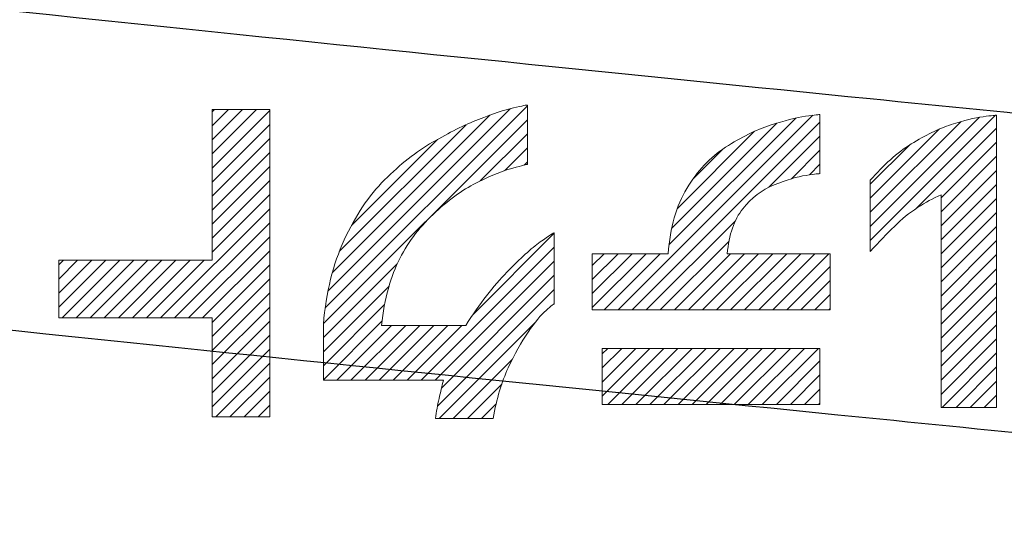
# Model space of a CAD drawing. Units: inches. Extents: x 40650 to 41497, y 13183 to 13771.
# Drawn here: x 41459 to 41466, y 13262 to 13266 of the extents above; entities that cross this region are included whole.
import ezdxf

# ---------------------------------------------------------------- set-up
doc = ezdxf.new("R2010")
doc.units = ezdxf.units.IN
doc.header["$MEASUREMENT"] = 0
for name, color, linetype in [('02-実線-1', 7, 'Continuous'), ('03-細線', 1, 'Continuous'), ('08-ﾊｯﾁﾝｸﾞ', 2, 'Continuous')]:
    doc.layers.add(name, color=color, linetype=linetype)

# ---------------------------------------------------------------- blocks, each defined once
blk = doc.blocks.new('A$Cb88109ad')
at = {"layer": '03-細線', "color": 1, "linetype": 'Continuous'}
for points, knots in [([(25.9105, -21.925), (24.4738, -22.0876), (23.0839, -22.2447), (18.5947, -22.7519), (15.6953, -23.0788), (7.6538, -23.9832), (3.1681, -24.4844), (-8.2827, -25.7539), (-13.2436, -26.288), (-18.9327, -26.8802), (-20.4821, -27.038), (-22.8967, -27.2804), (-23.8026, -27.3705), (-25.6212, -27.5503), (-26.5323, -27.6398), (-28.3536, -27.8174), (-29.2646, -27.9056), (-31.9981, -28.1681), (-33.8215, -28.3403), (-36.0204, -28.544), (-36.395, -28.5785), (-36.7697, -28.6129)], [0.17773, 0.17773, 0.17773, 0.17773, 1.231288, 1.231288, 3.693863, 3.693863, 8.619015, 8.619015, 18.469317, 18.469317, 22.857664, 22.857664, 25.587045, 25.587045, 28.316426, 28.316426, 31.045807, 31.045807, 36.504569, 36.504569, 37.625316, 37.625316, 37.625316, 37.625316]), ([(25.9105, -23.9377), (24.5536, -24.0913), (23.2386, -24.24), (18.8198, -24.7392), (15.9204, -25.0661), (7.8783, -25.9705), (3.392, -26.4718), (-8.0625, -27.7417), (-13.0282, -28.2764), (-18.7251, -28.8694), (-20.2767, -29.0275), (-22.7088, -29.2716), (-23.6297, -29.3632), (-27.11, -29.7072), (-29.6726, -29.956), (-33.746, -30.3416), (-35.2574, -30.4826), (-36.7697, -30.6213)], [0.232793, 0.232793, 0.232793, 0.232793, 1.23115, 1.23115, 3.693451, 3.693451, 8.618052, 8.618052, 18.467254, 18.467254, 22.853507, 22.853507, 25.626333, 25.626333, 33.289985, 33.289985, 37.807432, 37.807432, 37.807432, 37.807432]), ([(25.9105, -25.9505), (24.6331, -26.095), (23.3931, -26.2352), (19.0449, -26.7265), (16.1454, -27.0534), (8.1028, -27.9579), (3.6158, -28.4593), (-7.8423, -29.7296), (-12.8127, -30.2647), (-18.5195, -30.8589), (-20.0751, -31.0173), (-22.5585, -31.2665), (-23.5257, -31.3627), (-26.6102, -31.6674), (-28.7276, -31.8734), (-32.8193, -32.2638), (-34.7937, -32.4488), (-36.7697, -32.6297)], [0.288036, 0.288036, 0.288036, 0.288036, 1.231013, 1.231013, 3.693038, 3.693038, 8.617089, 8.617089, 18.465191, 18.465191, 22.854507, 22.854507, 25.766254, 25.766254, 32.094508, 32.094508, 37.988758, 37.988758, 37.988758, 37.988758]), ([(25.9105, -28.4665), (24.7322, -28.5998), (23.5858, -28.7294), (19.3263, -29.2106), (16.4267, -29.5375), (8.3835, -30.4421), (3.8955, -30.9436), (-7.567, -32.2144), (-12.5434, -32.7502), (-18.1627, -33.3352), (-19.6455, -33.4864), (-22.0354, -33.7267), (-22.98, -33.8208), (-24.8732, -34.0081), (-25.8218, -34.1013), (-28.6755, -34.3797), (-30.583, -34.5629), (-33.9167, -34.8772), (-35.3427, -35.0097), (-36.7697, -35.1402)], [0.357343, 0.357343, 0.357343, 0.357343, 1.230841, 1.230841, 3.692522, 3.692522, 8.615885, 8.615885, 18.46261, 18.46261, 22.606896, 22.606896, 25.441577, 25.441577, 28.276258, 28.276258, 33.966156, 33.966156, 38.215019, 38.215019, 38.215019, 38.215019])]:
    blk.add_open_spline(points, degree=3, knots=knots, dxfattribs=at)

msp = doc.modelspace()

# ---------------------------------------------------------------- linework, layer by layer
at = {"layer": '02-実線-1', "lineweight": 0}
for p, q in [((41460.5409, 13264.0125), (41460.5409, 13264.9616)), ((41460.5409, 13264.9616), (41460.9035, 13264.9616)), ((41460.9035, 13264.9616), (41460.9035, 13263.0265)), ((41459.5769, 13263.65), (41459.5769, 13264.0125)), ((41459.5769, 13264.0125), (41460.5409, 13264.0125)), ((41460.5409, 13263.65), (41459.5769, 13263.65)), ((41460.5409, 13263.0265), (41460.5409, 13263.65)), ((41462.9945, 13263.105), (41462.9945, 13263.4583)), ((41462.9945, 13263.4583), (41464.3648, 13263.4583)), ((41464.3648, 13263.4583), (41464.3648, 13263.105)), ((41464.3648, 13263.105), (41462.9945, 13263.105)), ((41460.9035, 13263.0265), (41460.5409, 13263.0265))]:
    msp.add_line(p, q, dxfattribs=at)
for points in [[(41462.2176, 13264.8993), (41462.3071, 13264.9346), (41462.3802, 13264.9589), (41462.4368, 13264.972)], [(41462.4368, 13264.972), (41462.4934, 13264.9851), (41462.5225, 13264.9908), (41462.524, 13264.9893)], [(41462.524, 13264.9893), (41462.524, 13264.9893), (41462.524, 13264.6152), (41462.524, 13264.6152)], [(41461.9284, 13264.7561), (41462.0316, 13264.8161), (41462.128, 13264.8638), (41462.2176, 13264.8993)], [(41464.0515, 13264.8623), (41464.141, 13264.8915), (41464.2152, 13264.9104), (41464.2741, 13264.9189)], [(41464.2741, 13264.9189), (41464.3331, 13264.9274), (41464.3633, 13264.9308), (41464.3648, 13264.9293)], [(41464.3648, 13264.9293), (41464.3648, 13264.9293), (41464.3648, 13264.5575), (41464.3648, 13264.5575)], [(41465.1911, 13264.8669), (41465.2707, 13264.8931), (41465.3376, 13264.9097), (41465.3919, 13264.9165)], [(41465.3919, 13264.9165), (41465.4463, 13264.9236), (41465.4742, 13264.9262), (41465.4757, 13264.9247)], [(41465.4757, 13264.9247), (41465.4757, 13264.9247), (41465.4757, 13263.0865), (41465.4757, 13263.0865)], [(41463.7715, 13264.7238), (41463.8686, 13264.787), (41463.962, 13264.8331), (41464.0515, 13264.8623)], [(41464.9386, 13264.7446), (41465.0274, 13264.8), (41465.1115, 13264.8408), (41465.1911, 13264.8669)], [(41461.6254, 13264.5183), (41461.7241, 13264.6168), (41461.8251, 13264.6961), (41461.9284, 13264.7561)], [(41463.527, 13264.4651), (41463.5928, 13264.5745), (41463.6743, 13264.6607), (41463.7715, 13264.7238)], [(41464.6815, 13264.5159), (41464.7642, 13264.6129), (41464.8499, 13264.6891), (41464.9386, 13264.7446)], [(41462.4333, 13264.5933), (41462.3744, 13264.5772), (41462.3021, 13264.5483), (41462.2164, 13264.5067)], [(41462.524, 13264.6152), (41462.5225, 13264.6168), (41462.4923, 13264.6095), (41462.4333, 13264.5933)], [(41461.3718, 13264.1406), (41461.4422, 13264.2939), (41461.5267, 13264.4198), (41461.6254, 13264.5183)], [(41462.2164, 13264.5067), (41462.1308, 13264.4651), (41462.0412, 13264.4021), (41461.9479, 13264.3173)], [(41464.2776, 13264.5471), (41464.221, 13264.5387), (41464.154, 13264.5186), (41464.0767, 13264.487)], [(41464.3648, 13264.5575), (41464.3633, 13264.5591), (41464.3342, 13264.5556), (41464.2776, 13264.5471)], [(41464.6815, 13264.068), (41464.6815, 13264.068), (41464.6815, 13264.5159), (41464.6815, 13264.5159)], [(41463.41, 13264.0541), (41463.4222, 13264.2189), (41463.4612, 13264.3559), (41463.527, 13264.4651)], [(41464.0767, 13264.487), (41463.9995, 13264.4555), (41463.9337, 13264.4055), (41463.8793, 13264.337)], [(41465.1268, 13264.4236), (41465.0779, 13264.4036), (41465.0281, 13264.377), (41464.9776, 13264.3439)], [(41465.1268, 13263.0865), (41465.1268, 13263.0865), (41465.1268, 13264.4236), (41465.1268, 13264.4236)], [(41461.9479, 13264.3173), (41461.8545, 13264.2327), (41461.7792, 13264.1349), (41461.7218, 13264.0241)], [(41463.8793, 13264.337), (41463.825, 13264.2685), (41463.7925, 13264.1742), (41463.7818, 13264.0541)], [(41464.9776, 13264.3439), (41464.9271, 13264.3108), (41464.8789, 13264.2715), (41464.833, 13264.2262)], [(41464.833, 13264.2262), (41464.7871, 13264.1807), (41464.7366, 13264.128), (41464.6815, 13264.068)], [(41461.2409, 13263.6107), (41461.2578, 13263.8109), (41461.3014, 13263.9875), (41461.3718, 13264.1406)], [(41462.6055, 13264.128), (41462.6613, 13264.1681), (41462.6908, 13264.1873), (41462.6938, 13264.1857)], [(41462.6938, 13264.1857), (41462.6938, 13264.1857), (41462.6938, 13263.74), (41462.6938, 13263.74)], [(41462.3954, 13263.9386), (41462.4796, 13264.0249), (41462.5496, 13264.088), (41462.6055, 13264.128)], [(41461.7218, 13264.0241), (41461.6644, 13263.9132), (41461.6258, 13263.7724), (41461.6059, 13263.6015)], [(41462.9325, 13263.7008), (41462.9325, 13263.7008), (41462.9325, 13264.0541), (41462.9325, 13264.0541)], [(41462.9325, 13264.0541), (41462.9325, 13264.0541), (41463.41, 13264.0541), (41463.41, 13264.0541)], [(41463.7818, 13264.0541), (41463.7818, 13264.0541), (41464.4291, 13264.0541), (41464.4291, 13264.0541)], [(41464.4291, 13264.0541), (41464.4291, 13264.0541), (41464.4291, 13263.7008), (41464.4291, 13263.7008)], [(41462.1361, 13263.6015), (41462.2249, 13263.74), (41462.3113, 13263.8525), (41462.3954, 13263.9386)], [(41462.6422, 13263.6973), (41462.6093, 13263.6688), (41462.5714, 13263.6231), (41462.5286, 13263.5599)], [(41462.6938, 13263.74), (41462.6923, 13263.74), (41462.6751, 13263.7258), (41462.6422, 13263.6973)], [(41464.4291, 13263.7008), (41464.4291, 13263.7008), (41462.9325, 13263.7008), (41462.9325, 13263.7008)], [(41461.2409, 13263.2574), (41461.2409, 13263.2574), (41461.2409, 13263.6107), (41461.2409, 13263.6107)], [(41461.6059, 13263.6015), (41461.6059, 13263.6015), (41462.1361, 13263.6015), (41462.1361, 13263.6015)], [(41462.5286, 13263.5599), (41462.4857, 13263.4968), (41462.4441, 13263.4217), (41462.4035, 13263.3348)], [(41462.4035, 13263.3348), (41462.3629, 13263.2478), (41462.3312, 13263.142), (41462.3082, 13263.0173)], [(41461.9961, 13263.2574), (41461.9961, 13263.2574), (41461.2409, 13263.2574), (41461.2409, 13263.2574)], [(41461.9685, 13263.142), (41461.9777, 13263.182), (41461.9869, 13263.2205), (41461.9961, 13263.2574)], [(41461.9456, 13263.0173), (41461.9517, 13263.0604), (41461.9593, 13263.102), (41461.9685, 13263.142)], [(41465.4757, 13263.0865), (41465.4757, 13263.0865), (41465.1268, 13263.0865), (41465.1268, 13263.0865)], [(41462.3082, 13263.0173), (41462.3082, 13263.0173), (41461.9456, 13263.0173), (41461.9456, 13263.0173)]]:
    msp.add_open_spline(points, degree=3, dxfattribs=at)
at = {"layer": '08-ﾊｯﾁﾝｸﾞ', "linetype": 'Continuous'}
for p, q in [((41460.8207, 13264.9616), (41460.5409, 13264.6818)), ((41460.7323, 13264.9616), (41460.5409, 13264.7702)), ((41460.6439, 13264.9616), (41460.5409, 13264.8586)), ((41460.5555, 13264.9616), (41460.5409, 13264.947)), ((41460.9035, 13264.9561), (41460.5409, 13264.5934)), ((41462.524, 13264.9856), (41461.2523, 13263.7138)), ((41462.4172, 13264.9672), (41461.27, 13263.8199)), ((41462.524, 13264.8972), (41461.2412, 13263.6144)), ((41462.2875, 13264.9259), (41461.2974, 13263.9357)), ((41464.3198, 13264.9252), (41463.0954, 13263.7008)), ((41464.3648, 13264.8818), (41463.1838, 13263.7008)), ((41464.214, 13264.9078), (41463.4151, 13264.1089)), ((41464.0934, 13264.8756), (41463.4321, 13264.2143)), ((41465.4686, 13264.925), (41464.6815, 13264.1379)), ((41465.3683, 13264.9131), (41464.6815, 13264.2263)), ((41465.2529, 13264.8861), (41464.6815, 13264.3147)), ((41460.9035, 13264.8677), (41460.5409, 13264.505)), ((41462.1391, 13264.8659), (41461.3409, 13264.0677)), ((41463.9539, 13264.8244), (41463.4667, 13264.3373)), ((41465.1177, 13264.8392), (41464.6815, 13264.4031)), ((41465.4757, 13264.8437), (41464.9725, 13264.3405)), ((41460.9035, 13264.7793), (41460.5409, 13264.4167)), ((41461.9579, 13264.7731), (41461.4174, 13264.2326)), ((41462.524, 13264.8088), (41462.227, 13264.5118)), ((41464.3648, 13264.7934), (41464.0432, 13264.4718)), ((41465.4757, 13264.7553), (41465.1268, 13264.4064)), ((41460.9035, 13264.6909), (41460.5409, 13264.3283)), ((41462.524, 13264.7204), (41462.3801, 13264.5765)), ((41463.751, 13264.71), (41463.5668, 13264.5258)), ((41464.3648, 13264.705), (41464.1857, 13264.526)), ((41464.9277, 13264.7377), (41464.6815, 13264.4915)), ((41462.524, 13264.632), (41462.5038, 13264.6118)), ((41465.4757, 13264.6669), (41465.1268, 13264.318)), ((41460.9035, 13264.6025), (41460.5409, 13264.2399)), ((41464.3648, 13264.6166), (41464.2983, 13264.5501)), ((41465.4757, 13264.5785), (41465.1268, 13264.2296)), ((41460.9035, 13264.5141), (41460.5409, 13264.1515)), ((41465.4757, 13264.4901), (41465.1268, 13264.1412)), ((41460.9035, 13264.4258), (41460.5409, 13264.0631)), ((41465.4757, 13264.4017), (41465.1268, 13264.0529)), ((41460.9035, 13264.3374), (41460.2161, 13263.65)), ((41463.8332, 13264.2618), (41463.2722, 13263.7008)), ((41465.4757, 13264.3133), (41465.1268, 13263.9645)), ((41460.9035, 13264.249), (41460.3045, 13263.65)), ((41465.4757, 13264.225), (41465.1268, 13263.8761)), ((41460.9035, 13264.1606), (41460.3929, 13263.65)), ((41462.6938, 13264.1831), (41462.1824, 13263.6717)), ((41463.7927, 13264.1329), (41463.3605, 13263.7008)), ((41465.4757, 13264.1366), (41465.1268, 13263.7877)), ((41460.9035, 13264.0722), (41460.4813, 13263.65)), ((41462.6938, 13264.0947), (41461.8565, 13263.2574)), ((41459.8716, 13264.0125), (41459.5769, 13263.7178)), ((41459.7832, 13264.0125), (41459.5769, 13263.8062)), ((41459.6948, 13264.0125), (41459.5769, 13263.8946)), ((41459.6064, 13264.0125), (41459.5769, 13263.983)), ((41459.96, 13264.0125), (41459.5974, 13263.65)), ((41460.0484, 13264.0125), (41459.6858, 13263.65)), ((41460.1368, 13264.0125), (41459.7742, 13263.65)), ((41460.2251, 13264.0125), (41459.8626, 13263.65)), ((41460.3135, 13264.0125), (41459.951, 13263.65)), ((41460.4019, 13264.0125), (41460.0394, 13263.65)), ((41460.4903, 13264.0125), (41460.1278, 13263.65)), ((41462.6938, 13264.0064), (41461.9449, 13263.2574)), ((41463.2719, 13264.0541), (41462.9325, 13263.7147)), ((41463.1835, 13264.0541), (41462.9325, 13263.8031)), ((41463.0951, 13264.0541), (41462.9325, 13263.8915)), ((41463.0067, 13264.0541), (41462.9325, 13263.9799)), ((41463.3603, 13264.0541), (41463.007, 13263.7008)), ((41463.8022, 13264.0541), (41463.4489, 13263.7008)), ((41463.8906, 13264.0541), (41463.5373, 13263.7008)), ((41463.979, 13264.0541), (41463.6257, 13263.7008)), ((41464.0674, 13264.0541), (41463.7141, 13263.7008)), ((41464.1558, 13264.0541), (41463.8025, 13263.7008)), ((41464.2442, 13264.0541), (41463.8909, 13263.7008)), ((41464.3326, 13264.0541), (41463.9793, 13263.7008)), ((41464.421, 13264.0541), (41464.0676, 13263.7008)), ((41465.4757, 13264.0482), (41465.1268, 13263.6993)), ((41460.9035, 13263.9838), (41460.5409, 13263.6212)), ((41461.7051, 13263.9899), (41461.2409, 13263.5257)), ((41464.4291, 13263.9738), (41464.156, 13263.7008)), ((41465.4757, 13263.9598), (41465.1268, 13263.6109)), ((41460.9035, 13263.8954), (41460.5409, 13263.5328)), ((41462.6938, 13263.918), (41461.984, 13263.2082)), ((41464.4291, 13263.8854), (41464.2444, 13263.7008)), ((41461.654, 13263.8504), (41461.2409, 13263.4373)), ((41462.6938, 13263.8296), (41461.9584, 13263.0942)), ((41465.4757, 13263.8714), (41465.1268, 13263.5225)), ((41460.9035, 13263.807), (41460.5409, 13263.4444)), ((41464.4291, 13263.797), (41464.3328, 13263.7008)), ((41465.4757, 13263.783), (41465.1268, 13263.4341)), ((41460.9035, 13263.7186), (41460.5409, 13263.356)), ((41461.6263, 13263.7343), (41461.2409, 13263.3489)), ((41462.6938, 13263.7412), (41462.6908, 13263.7382)), ((41464.4291, 13263.7086), (41464.4212, 13263.7008)), ((41465.4757, 13263.6946), (41465.1268, 13263.3457)), ((41460.9035, 13263.6303), (41460.5409, 13263.2676)), ((41461.6093, 13263.6289), (41461.2409, 13263.2606)), ((41461.6703, 13263.6015), (41461.3262, 13263.2574)), ((41461.7586, 13263.6015), (41461.4146, 13263.2574)), ((41461.847, 13263.6015), (41461.503, 13263.2574)), ((41461.9354, 13263.6015), (41461.5913, 13263.2574)), ((41462.0238, 13263.6015), (41461.6797, 13263.2574)), ((41462.1122, 13263.6015), (41461.7681, 13263.2574)), ((41462.5693, 13263.6166), (41461.9699, 13263.0173)), ((41465.4757, 13263.6062), (41465.1268, 13263.2574)), ((41460.9035, 13263.5419), (41460.5409, 13263.1792)), ((41465.4757, 13263.5178), (41465.1268, 13263.169)), ((41460.9035, 13263.4535), (41460.5409, 13263.0908)), ((41463.2948, 13263.4583), (41462.9945, 13263.158)), ((41463.2065, 13263.4583), (41462.9945, 13263.2464)), ((41463.1181, 13263.4583), (41462.9945, 13263.3348)), ((41463.0297, 13263.4583), (41462.9945, 13263.4231)), ((41463.3832, 13263.4583), (41463.0299, 13263.105)), ((41463.4716, 13263.4583), (41463.1183, 13263.105)), ((41463.56, 13263.4583), (41463.2067, 13263.105)), ((41463.6484, 13263.4583), (41463.2951, 13263.105)), ((41463.7368, 13263.4583), (41463.3835, 13263.105)), ((41463.8252, 13263.4583), (41463.4719, 13263.105)), ((41463.9136, 13263.4583), (41463.5603, 13263.105)), ((41464.002, 13263.4583), (41463.6486, 13263.105)), ((41464.0903, 13263.4583), (41463.737, 13263.105)), ((41464.1787, 13263.4583), (41463.8254, 13263.105)), ((41464.2671, 13263.4583), (41463.9138, 13263.105)), ((41464.3555, 13263.4583), (41464.0022, 13263.105)), ((41462.4293, 13263.3883), (41462.0583, 13263.0173)), ((41465.4757, 13263.4295), (41465.1328, 13263.0865)), ((41460.9035, 13263.3651), (41460.5649, 13263.0265)), ((41464.3648, 13263.3792), (41464.0906, 13263.105)), ((41465.4757, 13263.3411), (41465.2212, 13263.0865)), ((41460.9035, 13263.2767), (41460.6533, 13263.0265)), ((41464.3648, 13263.2908), (41464.179, 13263.105)), ((41462.3632, 13263.2338), (41462.1467, 13263.0173)), ((41464.3648, 13263.2024), (41464.2674, 13263.105)), ((41465.4757, 13263.2527), (41465.3095, 13263.0865)), ((41460.9035, 13263.1883), (41460.7417, 13263.0265)), ((41465.4757, 13263.1643), (41465.3979, 13263.0865)), ((41460.9035, 13263.0999), (41460.8301, 13263.0265)), ((41462.3277, 13263.1099), (41462.2351, 13263.0173)), ((41464.3648, 13263.114), (41464.3558, 13263.105))]:
    msp.add_line(p, q, dxfattribs=at)

# ---------------------------------------------------------------- block references
at = {"layer": '03-細線', "xscale": -1}
msp.add_blockref('A$Cb88109ad', (41442.7097, 13292.2178), dxfattribs=at)

doc.saveas('drawing.dxf')
